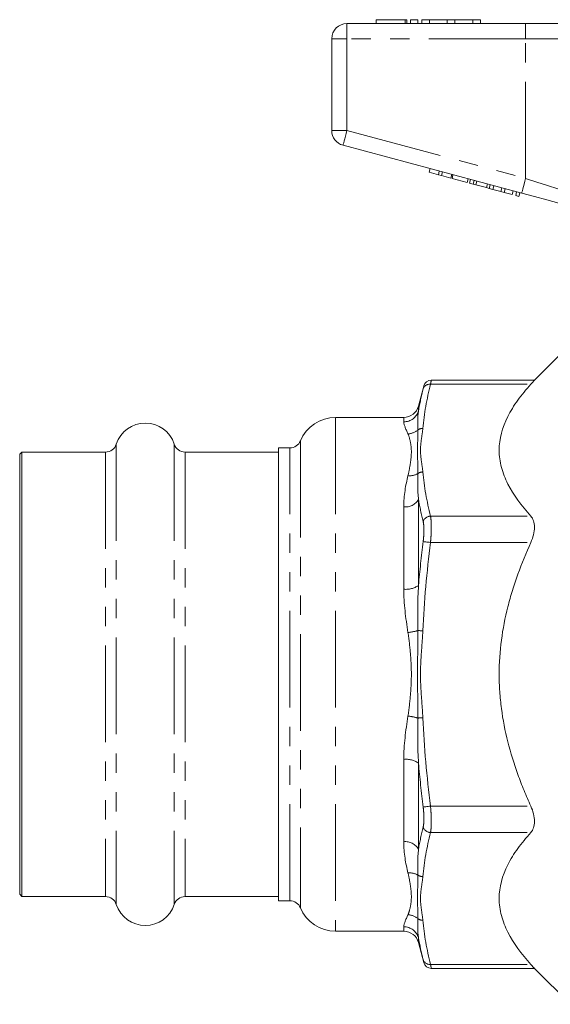
# Model space of a CAD drawing. Units: millimetres. Extents: x 165 to 242, y 89 to 255.
# Drawn here: x 165 to 200, y 185 to 250 of the extents above; entities that cross this region are included whole.
import ezdxf

# ---------------------------------------------------------------- set-up
doc = ezdxf.new("R2010")
doc.units = ezdxf.units.MM
doc.linetypes.add('PHANTOM', pattern=[12.7, 6.35, -1.27, 1.27, -1.27, 1.27, -1.27])

msp = doc.modelspace()

# ---------------------------------------------------------------- linework, layer by layer
at = {"color": 7, "linetype": 'Continuous', "lineweight": 15}
for p, q in [((186.42, 249.689), (198.157, 249.689)), ((188.334, 249.939), (188.334, 249.689)), ((188.334, 249.939), (190.235, 249.939)), ((190.235, 249.939), (190.354, 249.939)), ((190.354, 249.689), (190.354, 249.939)), ((190.585, 249.939), (190.585, 249.689)), ((190.585, 249.939), (191.085, 249.939)), ((191.085, 249.939), (191.085, 249.689)), ((191.335, 249.939), (191.335, 249.689)), ((191.335, 249.939), (191.835, 249.939)), ((191.835, 249.939), (191.835, 249.689)), ((191.835, 249.939), (193.009, 249.939)), ((193.009, 249.939), (193.009, 249.689)), ((193.009, 249.939), (193.509, 249.939)), ((193.509, 249.939), (193.509, 249.689)), ((193.509, 249.939), (194.682, 249.939)), ((194.682, 249.939), (194.682, 249.689)), ((194.682, 249.939), (195.182, 249.939)), ((195.182, 249.939), (195.182, 249.689)), ((198.157, 249.689), (203.275, 249.689)), ((185.42, 242.655), (185.42, 248.689)), ((197.898, 238.544), (186.161, 241.689)), ((191.816, 239.915), (191.881, 240.156)), ((192.423, 239.752), (192.487, 239.994)), ((191.816, 239.915), (192.423, 239.752)), ((192.423, 239.752), (192.639, 239.694)), ((192.639, 239.694), (192.704, 239.936)), ((192.639, 239.694), (193.246, 239.531)), ((193.246, 239.531), (193.311, 239.773)), ((193.321, 239.512), (193.385, 239.753)), ((193.321, 239.512), (194.318, 239.244)), ((194.318, 239.244), (194.382, 239.486)), ((194.476, 239.202), (194.54, 239.444)), ((194.708, 239.14), (194.772, 239.381)), ((194.893, 239.09), (194.957, 239.332)), ((194.476, 239.202), (194.708, 239.14)), ((194.708, 239.14), (194.893, 239.09)), ((194.893, 239.09), (195.585, 238.905)), ((195.585, 238.905), (195.649, 239.146)), ((195.585, 238.905), (195.77, 238.855)), ((195.77, 238.855), (195.834, 239.097)), ((195.77, 238.855), (196.001, 238.793)), ((196.001, 238.793), (196.066, 239.035)), ((196.008, 238.791), (196.073, 239.033)), ((196.008, 238.791), (196.528, 238.652)), ((196.528, 238.652), (196.593, 238.894)), ((196.745, 238.594), (196.809, 238.836)), ((197.265, 238.455), (197.33, 238.696)), ((196.528, 238.652), (196.745, 238.594)), ((196.745, 238.594), (197.265, 238.455)), ((197.503, 238.391), (197.568, 238.632)), ((197.503, 238.391), (197.72, 238.333)), ((197.72, 238.333), (197.785, 238.574)), ((200.92, 228.439), (198.737, 226.256)), ((191.471, 225.869), (191.119, 224.555)), ((198.741, 226.259), (191.954, 226.259)), ((190.153, 223.814), (185.67, 223.814)), ((165.07, 221.539), (164.92, 221.389)), ((164.92, 221.389), (164.92, 192.489)), ((170.555, 221.539), (165.07, 221.539)), ((165.07, 221.539), (165.07, 192.339)), ((181.92, 221.539), (175.785, 221.539)), ((182.67, 221.814), (181.92, 221.814)), ((181.92, 192.064), (181.92, 221.814)), ((164.92, 192.489), (165.07, 192.339)), ((165.07, 192.339), (170.555, 192.339)), ((175.785, 192.339), (181.92, 192.339)), ((181.92, 192.064), (182.67, 192.064)), ((185.67, 190.064), (190.153, 190.064)), ((191.119, 189.323), (191.471, 188.008)), ((191.954, 187.618), (198.741, 187.618)), ((198.737, 187.622), (201.097, 185.262))]:
    msp.add_line(p, q, dxfattribs=at)
at = {"color": 8, "linetype": 'PHANTOM', "lineweight": 0}
for p, q in [((186.42, 248.689), (186.42, 249.689)), ((190.235, 249.939), (190.235, 249.689)), ((198.157, 248.689), (198.157, 249.689)), ((185.42, 248.689), (186.42, 248.689)), ((186.42, 248.689), (186.42, 242.655)), ((198.157, 248.689), (186.42, 248.689)), ((202.422, 248.689), (198.157, 248.689)), ((198.157, 239.51), (198.157, 248.689)), ((185.42, 242.655), (186.42, 242.655)), ((186.42, 242.655), (198.157, 239.51)), ((191.909, 225.991), (198.499, 225.991)), ((191.119, 224.555), (191.119, 224.251)), ((185.67, 223.814), (185.67, 190.064)), ((190.153, 223.522), (190.153, 223.814)), ((171.268, 222.057), (171.268, 191.821)), ((175.072, 222.057), (175.072, 191.821)), ((183.362, 222.275), (183.362, 191.602)), ((170.555, 221.539), (170.555, 192.339)), ((175.785, 221.539), (175.785, 192.339)), ((182.67, 192.064), (182.67, 221.814)), ((191.119, 218.417), (191.119, 212.773)), ((190.153, 212.527), (190.153, 217.934)), ((191.909, 217.331), (198.499, 217.331)), ((191.909, 215.599), (198.499, 215.599)), ((190.153, 195.943), (190.153, 201.35)), ((191.119, 201.105), (191.119, 195.461)), ((191.909, 198.278), (198.499, 198.278)), ((191.909, 196.546), (198.499, 196.546)), ((190.153, 190.064), (190.153, 190.355)), ((191.119, 189.627), (191.119, 189.323)), ((191.909, 187.886), (198.499, 187.886))]:
    msp.add_line(p, q, dxfattribs=at)
at = {"color": 8, "linetype": 'PHANTOM', "lineweight": 0, "flags": 128}
for points in [[(186.161, 241.689), (186.166, 241.707), (186.181, 241.762), (186.205, 241.851), (186.237, 241.972), (186.276, 242.118), (186.321, 242.285), (186.37, 242.466), (186.42, 242.655)], [(197.898, 238.544), (197.903, 238.562), (197.918, 238.617), (197.942, 238.707), (197.974, 238.827), (198.013, 238.973), (198.058, 239.14), (198.106, 239.321), (198.157, 239.51)], [(198.157, 239.51), (198.884, 239.276), (199.596, 239.047), (200.277, 238.828), (200.913, 238.623), (201.491, 238.438), (201.997, 238.275), (202.422, 238.138)], [(191.426, 215.659), (191.452, 215.656), (191.49, 215.651), (191.541, 215.645), (191.601, 215.637), (191.67, 215.629), (191.746, 215.619), (191.827, 215.609), (191.909, 215.599)], [(191.078, 209.811), (191.112, 209.809), (191.15, 209.808), (191.189, 209.806), (191.23, 209.804), (191.272, 209.802), (191.315, 209.8), (191.359, 209.798), (191.403, 209.796)], [(191.078, 204.066), (191.112, 204.068), (191.15, 204.07), (191.189, 204.071), (191.23, 204.073), (191.272, 204.075), (191.315, 204.077), (191.359, 204.079), (191.403, 204.081)], [(191.426, 198.218), (191.452, 198.221), (191.49, 198.226), (191.541, 198.233), (191.601, 198.24), (191.67, 198.249), (191.746, 198.258), (191.827, 198.268), (191.909, 198.278)]]:
    msp.add_lwpolyline(points, dxfattribs=at)
at = {"color": 7, "linetype": 'Continuous', "lineweight": 15, "flags": 128}
msp.add_lwpolyline([(201.089, 237.689), (200.348, 237.887), (199.559, 238.099), (198.736, 238.319), (197.898, 238.544)], dxfattribs=at)
at = {"color": 7, "linetype": 'Continuous', "lineweight": 15}
for centre, radius, start, end in [((186.42, 248.689), 1, 90, 180), ((186.42, 242.655), 1, 180, 255), ((191.959, 225.759), 0.5, 90.36153, 166.14772), ((190.153, 224.814), 1, 270, 345), ((185.67, 221.314), 2.5, 90, 157.38014), ((173.17, 221.439), 2, 18.00445, 161.99555), ((170.555, 222.289), 0.75, 270, 341.99555), ((175.785, 222.289), 0.75, 198.00445, 270), ((182.67, 222.564), 0.75, 270, 337.38014), ((170.555, 191.589), 0.75, 18.00445, 90), ((175.785, 191.589), 0.75, 90, 161.99555), ((173.17, 192.439), 2, 198.00445, 341.99555), ((182.67, 191.314), 0.75, 22.61986, 90), ((185.67, 192.564), 2.5, 202.61986, 270), ((190.153, 189.064), 1, 15, 90), ((191.959, 188.118), 0.5, 193.85232, 269.46631)]:
    msp.add_arc(centre, radius, start, end, dxfattribs=at)
at = {"color": 8, "linetype": 'PHANTOM', "lineweight": 0}
for centre, radius, start, end in [((191.855, 225.542), 0.453, 83.11215, 161.21492), ((190.158, 224.52), 0.997, 269.67456, 344.36422), ((190.371, 223.801), 1.074, 272.98348, 311.15368), ((191.386, 222.554), 0.536, 88.1493, 125.07661), ((190.546, 221.074), 1.092, 263.70232, 299.10695), ((191.413, 219.675), 0.557, 90.99958, 126.97548), ((190.248, 218.951), 1.021, 264.6503, 328.47689), ((191.926, 216.806), 0.525, 91.85125, 162.13535), ((190.3, 213.971), 1.451, 264.17188, 304.34425), ((189.745, 214.691), 5.059, 277.74923, 285.27799), ((189.745, 199.186), 5.059, 74.72201, 82.25077), ((190.3, 199.907), 1.451, 55.65575, 95.82812), ((191.926, 197.071), 0.525, 197.86465, 268.14875), ((190.248, 194.926), 1.021, 31.52311, 95.3497), ((190.546, 192.803), 1.092, 60.89305, 96.29768), ((191.413, 194.202), 0.557, 233.02452, 269.00042), ((190.371, 190.076), 1.074, 48.84632, 87.01652), ((191.386, 191.323), 0.536, 234.92339, 271.8507), ((190.158, 189.358), 0.997, 15.63578, 90.32544), ((191.855, 188.336), 0.453, 198.78508, 276.88785)]:
    msp.add_arc(centre, radius, start, end, dxfattribs=at)
for points in [[(191.909, 225.991), (191.668, 225.024), (191.491, 224.057), (191.403, 223.09)], [(191.119, 224.251), (191.204, 224.73), (191.307, 225.209), (191.426, 225.688)], [(191.119, 224.251), (191.061, 223.861), (191.059, 223.44), (191.078, 222.993)], [(190.427, 222.729), (190.277, 223.074), (190.153, 223.339), (190.153, 223.522)], [(190.153, 217.934), (190.153, 218.687), (190.277, 219.369), (190.427, 219.989)], [(191.078, 220.12), (191.059, 219.578), (191.061, 219.01), (191.119, 218.417)], [(191.403, 220.232), (191.491, 219.265), (191.668, 218.298), (191.909, 217.331)], [(191.426, 216.967), (191.307, 217.45), (191.204, 217.933), (191.119, 218.417)], [(191.119, 212.773), (191.204, 213.735), (191.307, 214.698), (191.426, 215.659)], [(191.909, 215.599), (191.668, 213.665), (191.491, 211.73), (191.403, 209.796)], [(190.427, 209.678), (190.277, 210.644), (190.153, 211.591), (190.153, 212.527)], [(191.119, 212.773), (191.061, 211.79), (191.059, 210.801), (191.078, 209.811)], [(190.153, 201.35), (190.153, 202.287), (190.277, 203.234), (190.427, 204.199)], [(191.078, 204.066), (191.059, 203.076), (191.061, 202.088), (191.119, 201.105)], [(191.403, 204.081), (191.491, 202.147), (191.668, 200.213), (191.909, 198.278)], [(191.426, 198.218), (191.307, 199.179), (191.204, 200.141), (191.119, 201.105)], [(191.119, 195.461), (191.204, 195.944), (191.307, 196.427), (191.426, 196.91)], [(191.909, 196.546), (191.668, 195.579), (191.491, 194.612), (191.403, 193.645)], [(190.427, 193.888), (190.277, 194.509), (190.153, 195.191), (190.153, 195.943)], [(191.119, 195.461), (191.061, 194.868), (191.059, 194.3), (191.078, 193.757)], [(190.153, 190.355), (190.153, 190.539), (190.277, 190.803), (190.427, 191.149)], [(191.078, 190.885), (191.059, 190.437), (191.061, 190.017), (191.119, 189.627)], [(191.403, 190.788), (191.491, 189.82), (191.668, 188.853), (191.909, 187.886)]]:
    msp.add_open_spline(points, degree=3, dxfattribs=at)
for points, knots in [([(191.426, 225.688), (191.43, 225.702), (191.453, 225.795), (191.477, 225.891), (191.472, 225.874), (191.471, 225.869)], [0, 0, 0, 0, 0.11849, 0.74216, 1, 1, 1, 1]), ([(191.954, 226.233), (191.955, 226.239), (191.959, 226.262), (191.936, 226.134), (191.913, 226.011), (191.909, 225.991)], [0, 0, 0, 0, 0.257435, 0.881546, 1, 1, 1, 1]), ([(190.427, 219.989), (190.496, 220.278), (190.55, 220.554), (190.628, 221.076), (190.651, 221.323), (190.651, 221.784), (190.628, 221.998), (190.55, 222.39), (190.496, 222.568), (190.427, 222.729)], [0, 0, 0, 0, 0.25, 0.25, 0.5, 0.5, 0.75, 0.75, 1, 1, 1, 1]), ([(191.078, 222.993), (191.085, 222.776), (191.078, 222.554), (191.06, 222.098), (191.051, 221.865), (191.051, 221.386), (191.06, 221.14), (191.078, 220.638), (191.085, 220.382), (191.078, 220.12)], [0, 0, 0, 0, 0.25, 0.25, 0.5, 0.5, 0.75, 0.75, 1, 1, 1, 1]), ([(191.403, 223.09), (191.381, 222.851), (191.343, 222.614), (191.277, 222.137), (191.251, 221.899), (191.251, 221.423), (191.277, 221.185), (191.343, 220.709), (191.381, 220.471), (191.403, 220.232)], [0, 0, 0, 0, 0.25, 0.25, 0.5, 0.5, 0.75, 0.75, 1, 1, 1, 1]), ([(191.909, 217.331), (191.926, 217.243), (191.938, 217.138), (191.951, 216.953), (191.954, 216.886), (191.958, 216.747), (191.959, 216.675), (191.959, 216.449), (191.955, 216.284), (191.938, 215.949), (191.926, 215.775), (191.909, 215.599)], [0, 0, 0, 0, 0.25, 0.25, 0.375, 0.375, 0.5, 0.5, 0.75, 0.75, 1, 1, 1, 1]), ([(191.426, 215.659), (191.443, 215.791), (191.455, 215.923), (191.472, 216.176), (191.476, 216.3), (191.476, 216.471), (191.475, 216.526), (191.471, 216.631), (191.468, 216.681), (191.455, 216.821), (191.443, 216.901), (191.426, 216.967)], [0, 0, 0, 0, 0.25, 0.25, 0.5, 0.5, 0.625, 0.625, 0.75, 0.75, 1, 1, 1, 1]), ([(190.427, 204.199), (190.496, 204.649), (190.55, 205.103), (190.628, 206.017), (190.651, 206.479), (190.651, 207.4), (190.628, 207.862), (190.55, 208.775), (190.496, 209.228), (190.427, 209.678)], [0, 0, 0, 0, 0.25, 0.25, 0.5, 0.5, 0.75, 0.75, 1, 1, 1, 1]), ([(191.078, 209.811), (191.085, 209.333), (191.078, 208.854), (191.06, 207.897), (191.051, 207.418), (191.051, 206.46), (191.06, 205.981), (191.078, 205.023), (191.085, 204.545), (191.078, 204.066)], [0, 0, 0, 0, 0.25, 0.25, 0.5, 0.5, 0.75, 0.75, 1, 1, 1, 1]), ([(191.403, 209.796), (191.381, 209.319), (191.343, 208.844), (191.277, 207.891), (191.251, 207.415), (191.251, 206.463), (191.277, 205.986), (191.343, 205.034), (191.381, 204.558), (191.403, 204.081)], [0, 0, 0, 0, 0.25, 0.25, 0.5, 0.5, 0.75, 0.75, 1, 1, 1, 1]), ([(191.426, 196.91), (191.443, 196.977), (191.455, 197.058), (191.472, 197.244), (191.476, 197.35), (191.476, 197.521), (191.475, 197.58), (191.471, 197.702), (191.468, 197.765), (191.455, 197.956), (191.443, 198.086), (191.426, 198.218)], [0, 0, 0, 0, 0.25, 0.25, 0.5, 0.5, 0.625, 0.625, 0.75, 0.75, 1, 1, 1, 1]), ([(191.909, 198.278), (191.926, 198.103), (191.938, 197.931), (191.951, 197.678), (191.954, 197.594), (191.958, 197.433), (191.959, 197.355), (191.959, 197.129), (191.955, 196.987), (191.938, 196.741), (191.926, 196.634), (191.909, 196.546)], [0, 0, 0, 0, 0.25, 0.25, 0.375, 0.375, 0.5, 0.5, 0.75, 0.75, 1, 1, 1, 1]), ([(190.427, 191.149), (190.496, 191.309), (190.55, 191.488), (190.628, 191.88), (190.651, 192.094), (190.651, 192.555), (190.628, 192.802), (190.55, 193.324), (190.496, 193.599), (190.427, 193.888)], [0, 0, 0, 0, 0.25, 0.25, 0.5, 0.5, 0.75, 0.75, 1, 1, 1, 1]), ([(191.078, 193.757), (191.085, 193.496), (191.078, 193.239), (191.06, 192.737), (191.051, 192.492), (191.051, 192.013), (191.06, 191.779), (191.078, 191.324), (191.085, 191.102), (191.078, 190.885)], [0, 0, 0, 0, 0.25, 0.25, 0.5, 0.5, 0.75, 0.75, 1, 1, 1, 1]), ([(191.403, 193.645), (191.381, 193.407), (191.343, 193.169), (191.277, 192.693), (191.251, 192.455), (191.251, 191.978), (191.277, 191.74), (191.343, 191.264), (191.381, 191.026), (191.403, 190.788)], [0, 0, 0, 0, 0.25, 0.25, 0.5, 0.5, 0.75, 0.75, 1, 1, 1, 1]), ([(191.471, 188.009), (191.472, 188.006), (191.474, 187.998), (191.445, 188.116), (191.426, 188.19)], [0, 0, 0, 0, 0.371226, 1, 1, 1, 1]), ([(191.909, 187.886), (191.928, 187.787), (191.957, 187.63), (191.955, 187.641), (191.954, 187.644)], [0, 0, 0, 0, 0.62809, 1, 1, 1, 1])]:
    msp.add_open_spline(points, degree=3, knots=knots, dxfattribs=at)
at = {"color": 7, "linetype": 'Continuous', "lineweight": 15}
for points, knots in [([(198.499, 217.331), (197.876, 218.017), (197.358, 218.716), (196.811, 219.796), (196.667, 220.161), (196.521, 220.717), (196.483, 220.905), (196.433, 221.282), (196.42, 221.471), (196.42, 222.41), (196.621, 223.146), (197.075, 224.049), (197.176, 224.229), (197.396, 224.588), (197.516, 224.767), (197.9, 225.299), (198.187, 225.648), (198.499, 225.991)], [0, 0, 0, 0, 0.25, 0.25, 0.375, 0.375, 0.4375, 0.4375, 0.5, 0.5, 0.75, 0.75, 0.8125, 0.8125, 0.875, 0.875, 1, 1, 1, 1]), ([(198.499, 225.991), (198.569, 226.069), (198.706, 226.221), (198.727, 226.244), (198.737, 226.256)], [0, 0, 0, 0, 0.511297, 1, 1, 1, 1]), ([(198.499, 215.599), (198.574, 215.765), (198.634, 215.933), (198.719, 216.275), (198.741, 216.441), (198.741, 216.756), (198.719, 216.897), (198.634, 217.146), (198.574, 217.248), (198.499, 217.331)], [0, 0, 0, 0, 0.25, 0.25, 0.5, 0.5, 0.75, 0.75, 1, 1, 1, 1]), ([(198.499, 198.278), (198.345, 198.618), (198.196, 198.961), (197.912, 199.655), (197.776, 200.007), (197.393, 201.068), (197.171, 201.782), (196.807, 203.226), (196.664, 203.955), (196.519, 205.063), (196.482, 205.435), (196.433, 206.183), (196.42, 206.56), (196.42, 208.45), (196.624, 209.926), (197.08, 211.734), (197.181, 212.094), (197.402, 212.81), (197.522, 213.167), (197.906, 214.23), (198.191, 214.921), (198.499, 215.599)], [0, 0, 0, 0, 0.0625, 0.0625, 0.125, 0.125, 0.25, 0.25, 0.375, 0.375, 0.4375, 0.4375, 0.5, 0.5, 0.75, 0.75, 0.8125, 0.8125, 0.875, 0.875, 1, 1, 1, 1]), ([(198.499, 196.546), (198.574, 196.629), (198.634, 196.731), (198.719, 196.98), (198.741, 197.12), (198.741, 197.435), (198.719, 197.601), (198.634, 197.944), (198.574, 198.113), (198.499, 198.278)], [0, 0, 0, 0, 0.25, 0.25, 0.5, 0.5, 0.75, 0.75, 1, 1, 1, 1]), ([(198.499, 187.886), (197.876, 188.572), (197.358, 189.271), (196.811, 190.351), (196.667, 190.716), (196.521, 191.273), (196.483, 191.46), (196.433, 191.837), (196.42, 192.027), (196.42, 192.965), (196.621, 193.701), (197.075, 194.604), (197.176, 194.784), (197.396, 195.143), (197.516, 195.322), (197.9, 195.854), (198.187, 196.203), (198.499, 196.546)], [0, 0, 0, 0, 0.25, 0.25, 0.375, 0.375, 0.4375, 0.4375, 0.5, 0.5, 0.75, 0.75, 0.8125, 0.8125, 0.875, 0.875, 1, 1, 1, 1]), ([(198.737, 187.622), (198.738, 187.621), (198.759, 187.597), (198.688, 187.678), (198.563, 187.815), (198.499, 187.886)], [0, 0, 0, 0, 0.025032, 0.500228, 1, 1, 1, 1])]:
    msp.add_open_spline(points, degree=3, knots=knots, dxfattribs=at)
msp.add_open_spline([(191.426, 188.19), (191.307, 188.668), (191.204, 189.147), (191.119, 189.627)], degree=3, dxfattribs=at)

doc.saveas('drawing.dxf')
